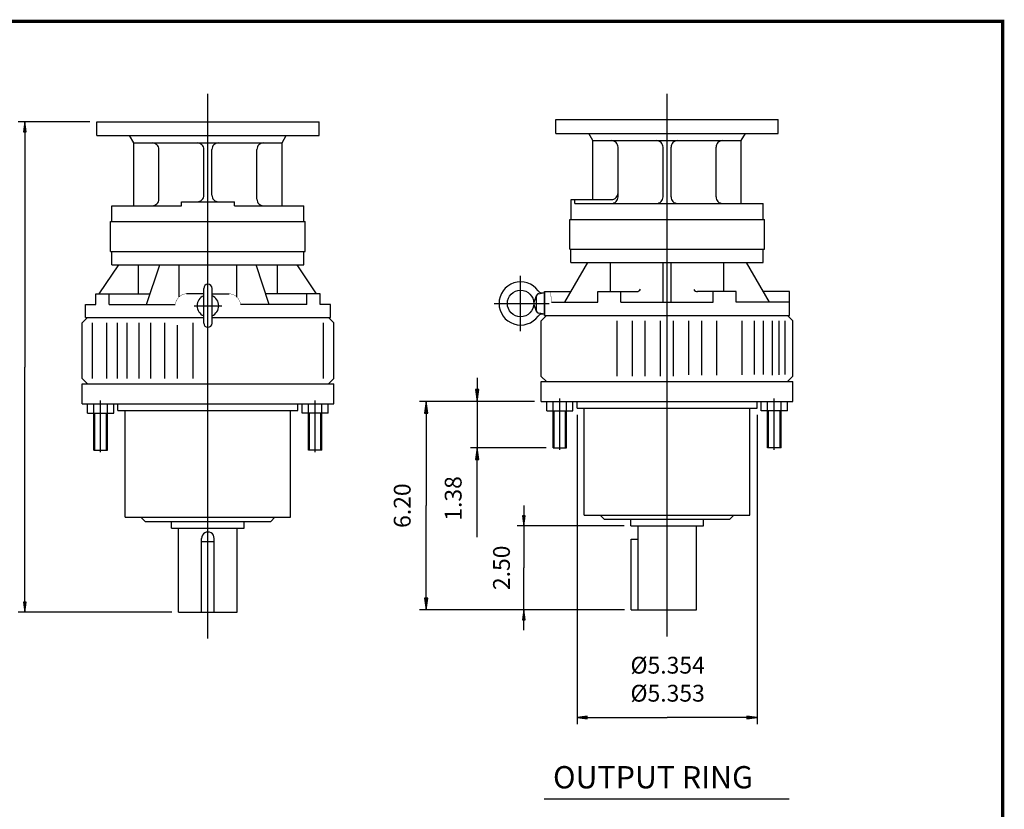
# Model space of a CAD drawing. Extents: x -31.7 to 31.7, y -23.4 to 23.4.
# Drawn here: x 2.4 to 31.7, y -0.1 to 23.4 of the extents above; entities that cross this region are included whole.
import ezdxf

# ---------------------------------------------------------------- set-up
doc = ezdxf.new("R2010")
doc.units = 0
doc.header["$MEASUREMENT"] = 0
doc.linetypes.add('CENTER', pattern=[19.4, 13, -2.1, 2.2, -2.1])
doc.layers.get('0').update_dxf_attribs({"lineweight": 0})
doc.layers.add('1', color=7, linetype='Continuous', lineweight=0)
doc.styles.get("Standard").update_dxf_attribs({"font": 'ROMAND.SHX'})
doc.dimstyles.get("Standard").update_dxf_attribs({"dimtxt": 0.185806, "dimasz": 0.18, "dimexe": 0.18, "dimexo": 0.0625, "dimgap": 0.09, "dimtad": 0, "dimtih": 1, "dimtoh": 1, "dimdec": 4, "dimrnd": 1e-07, "dimzin": 0, "dimdsep": 46, "dimtxsty": 'STANDARD', "dimcen": 0.09, "dimadec": 4, "dimazin": 0, "dimtfac": 1, "dimtdec": 4, "dimtofl": 0, "dimtmove": 0, "dimatfit": 3, "dimfxl": 1, "dimtolj": 1, "dimtzin": 0, "dimarcsym": 0})

# ---------------------------------------------------------------- blocks, each defined once
blk = doc.blocks.new('*D37')
at = {"layer": '1', "linetype": 'Continuous'}
for points in [[(17.421, 8.364), (17.46, 8.664), (17.382, 8.664)], [(17.421, 5.864), (17.382, 5.564), (17.46, 5.564)]]:
    blk.add_hatch(color=7, dxfattribs=at).paths.add_polyline_path(points)
at = {"layer": '1', "color": 7, "linetype": 'Continuous', "lineweight": 25}
for p, q in [((20.402, 8.364), (17.221, 8.364)), ((20.418, 5.864), (17.221, 5.864))]:
    blk.add_line(p, q, dxfattribs=at)
for points in [[(17.421, 8.964), (17.421, 8.664)], [(17.421, 8.364), (17.46, 8.664), (17.382, 8.664), (17.421, 8.364)], [(17.421, 8.364), (17.421, 7.114)], [(17.421, 5.864), (17.421, 7.114)], [(17.421, 5.864), (17.382, 5.564), (17.46, 5.564), (17.421, 5.864)], [(17.421, 5.264), (17.421, 5.564)]]:
    blk.add_lwpolyline(points, dxfattribs=at)
at = {"layer": '1', "color": 7, "linetype": 'Continuous', "insert": (16.758, 7.114), "char_height": 0.5, "attachment_point": 5, "rotation": 90}
blk.add_mtext('\\A1;2.50', dxfattribs=at)
blk = doc.blocks.new('*D38')
at = {"layer": '1', "linetype": 'Continuous'}
for points in [[(14.519, 12.064), (14.473, 11.714), (14.564, 11.714)], [(14.519, 5.864), (14.564, 6.214), (14.473, 6.214)]]:
    blk.add_hatch(color=7, dxfattribs=at).paths.add_polyline_path(points)
at = {"layer": '1', "color": 7, "linetype": 'Continuous', "lineweight": 25}
for p, q in [((17.739, 12.064), (14.319, 12.064)), ((20.418, 5.864), (14.319, 5.864))]:
    blk.add_line(p, q, dxfattribs=at)
for points in [[(14.519, 12.064), (14.473, 11.714), (14.564, 11.714), (14.519, 12.064)], [(14.519, 11.714), (14.519, 11.714), (14.519, 11.714), (14.519, 8.964)], [(14.519, 6.214), (14.519, 6.214), (14.519, 6.214), (14.519, 8.964)], [(14.519, 5.864), (14.564, 6.214), (14.473, 6.214), (14.519, 5.864)]]:
    blk.add_lwpolyline(points, dxfattribs=at)
at = {"layer": '1', "color": 7, "linetype": 'Continuous', "insert": (13.806, 8.964), "char_height": 0.5, "attachment_point": 5, "rotation": 90}
blk.add_mtext('\\A1;6.20', dxfattribs=at)
blk = doc.blocks.new('*D39')
at = {"layer": '1', "linetype": 'Continuous'}
for points in [[(16.034, 12.064), (16.08, 12.414), (15.989, 12.414)], [(16.034, 10.684), (15.989, 10.334), (16.08, 10.334)]]:
    blk.add_hatch(color=7, dxfattribs=at).paths.add_polyline_path(points)
at = {"layer": '1', "color": 7, "linetype": 'Continuous', "lineweight": 25}
for p, q in [((17.739, 12.064), (15.834, 12.064)), ((18.092, 10.684), (15.834, 10.684))]:
    blk.add_line(p, q, dxfattribs=at)
for points in [[(16.034, 12.764), (16.034, 12.414)], [(16.034, 12.064), (16.08, 12.414), (15.989, 12.414), (16.034, 12.064)], [(16.034, 12.064), (16.034, 10.684)], [(16.034, 10.684), (15.989, 10.334), (16.08, 10.334), (16.034, 10.684)], [(16.034, 8.028), (16.034, 8.828), (16.034, 10.334)]]:
    blk.add_lwpolyline(points, dxfattribs=at)
at = {"layer": '1', "color": 7, "linetype": 'Continuous', "insert": (15.322, 9.178), "char_height": 0.5, "attachment_point": 5, "rotation": 90}
blk.add_mtext('\\A1;1.38', dxfattribs=at)
blk = doc.blocks.new('*D41')
at = {"linetype": 'Continuous'}
for points in [[(19.005, 2.66), (19.305, 2.621), (19.305, 2.699)], [(24.359, 2.66), (24.059, 2.699), (24.059, 2.621)]]:
    blk.add_hatch(color=7, dxfattribs=at).paths.add_polyline_path(points)
at = {"color": 7, "linetype": 'Continuous', "lineweight": 25}
for p, q in [((19.005, 11.664), (19.005, 2.46)), ((24.359, 11.664), (24.359, 2.46))]:
    blk.add_line(p, q, dxfattribs=at)
for points in [[(19.005, 2.66), (19.305, 2.621), (19.305, 2.699), (19.005, 2.66)], [(19.305, 2.66), (19.305, 2.66), (19.305, 2.66), (21.682, 2.66)], [(24.059, 2.66), (24.059, 2.66), (24.059, 2.66), (21.682, 2.66)], [(24.359, 2.66), (24.059, 2.699), (24.059, 2.621), (24.359, 2.66)]]:
    blk.add_lwpolyline(points, dxfattribs=at)
at = {"color": 7, "linetype": 'Continuous', "insert": (21.7, 3.8), "char_height": 0.50001, "attachment_point": 5}
blk.add_mtext('\\A1;%%c5.354\\P%%c5.353', dxfattribs=at)
blk = doc.blocks.new('*D42')
at = {"linetype": 'Continuous'}
for points in [[(2.582, 20.381), (2.543, 20.081), (2.621, 20.081)], [(2.582, 5.795), (2.621, 6.095), (2.543, 6.095)]]:
    blk.add_hatch(color=7, dxfattribs=at).paths.add_polyline_path(points)
at = {"color": 7, "linetype": 'Continuous', "lineweight": 25}
for p, q in [((4.52, 20.381), (2.382, 20.381)), ((6.952, 5.795), (2.382, 5.795))]:
    blk.add_line(p, q, dxfattribs=at)
for points in [[(2.582, 20.381), (2.543, 20.081), (2.621, 20.081), (2.582, 20.381)], [(2.582, 20.081), (2.582, 20.081), (2.582, 20.081), (2.582, 13.088)], [(2.582, 6.095), (2.582, 6.095), (2.582, 6.095), (2.582, 13.088)], [(2.582, 5.795), (2.621, 6.095), (2.543, 6.095), (2.582, 5.795)]]:
    blk.add_lwpolyline(points, dxfattribs=at)
at = {"color": 7, "linetype": 'Continuous', "insert": (1.9, 13.088), "char_height": 0.5, "attachment_point": 5, "rotation": 90}
blk.add_mtext('\\A1;14.59', dxfattribs=at)

msp = doc.modelspace()

# ---------------------------------------------------------------- linework, layer by layer
at = {"color": 7, "linetype": 'Continuous', "lineweight": 25}
for p, q in [((8.0271, 5.07315, -0.1875), (8.0271, 21.21705, -0.1875)), ((8.0271, 5.00695, -0.0625), (8.0271, 21.14817, -0.0625)), ((21.68201, 5.07449, -0.1875), (21.68201, 21.21571, -0.1875)), ((5.1706, 16.1321, -0.0625), (5.1706, 16.5261, -0.0625)), ((10.8836, 16.1321, -0.0625), (10.8836, 16.5261, -0.0625)), ((18.82551, 16.19963, -0.0625), (18.82551, 16.59363, -0.0625)), ((24.53851, 16.19963, -0.0625), (24.53851, 16.59363, -0.0625)), ((4.79317, 15.2653, -0.0625), (5.37491, 16.1321, -0.0625)), ((5.1706, 16.1321, -0.0625), (10.8836, 16.1321, -0.0625)), ((5.9586, 15.2653, -0.0625), (5.9586, 16.1321, -0.0625)), ((6.202, 14.9501, -0.0625), (6.5963, 16.1321, -0.0625)), ((7.16816, 15.17587, -0.0625), (7.16816, 16.1321, -0.0625)), ((8.88604, 15.17004, -0.0625), (8.88604, 16.1321, -0.0625)), ((9.8522, 14.9501, -0.0625), (9.4579, 16.1321, -0.0625)), ((10.0956, 15.2653, -0.0625), (10.0956, 16.1321, -0.0625)), ((11.26104, 15.2653, -0.0625), (10.6793, 16.1321, -0.0625)), ((18.63904, 15.01763, -0.0625), (19.32199, 16.19963, -0.0625)), ((18.82551, 16.19963, -0.0625), (24.53851, 16.19963, -0.0625)), ((19.99727, 15.33283, -0.0625), (19.99727, 16.19963, -0.0625)), ((21.56381, 15.01763, -0.0625), (21.56381, 16.19963, -0.0625)), ((21.80021, 15.01763, -0.0625), (21.80021, 16.19963, -0.0625)), ((23.36674, 15.33283, -0.0625), (23.36674, 16.19963, -0.0625)), ((24.72498, 15.01763, -0.0625), (24.04203, 16.19963, -0.0625)), ((17.32696, 14.15115, -0.0625), (17.32696, 15.80469, -0.0625)), ((4.69237, 15.2653, -0.0625), (6.30714, 15.2653, -0.0625)), ((4.69237, 14.9501, -0.0625), (4.69237, 15.2653, -0.0625)), ((5.08637, 14.9501, -0.0625), (5.08637, 15.2653, -0.0625)), ((7.90221, 14.38917, -0.0625), (7.90221, 15.42713, -0.0625)), ((8.0271, 14.4925, -0.0625), (8.0271, 15.25545, -0.0625)), ((8.152, 14.39347, -0.0625), (8.152, 15.42714, -0.0625)), ((8.152, 15.2653, -0.0625), (8.65996, 15.2653, -0.0625)), ((11.36183, 15.2653, -0.0625), (9.74706, 15.2653, -0.0625)), ((10.96783, 14.9501, -0.0625), (10.96783, 15.2653, -0.0625)), ((11.36183, 14.9501, -0.0625), (11.36183, 15.2653, -0.0625)), ((17.86446, 15.2698, -0.0625), (18.03751, 15.30031, -0.0625)), ((18.03751, 15.33283, -0.0625), (18.82116, 15.33283, -0.0625)), ((18.03751, 14.62363, -0.0625), (18.03751, 15.33283, -0.0625)), ((18.03751, 15.33243, -0.0625), (18.03751, 14.62377, -0.0625)), ((19.62834, 15.33283, -0.0625), (20.77913, 15.33283, -0.0625)), ((19.62834, 15.01763, -0.0625), (19.62834, 15.33283, -0.0625)), ((20.31076, 15.01763, -0.0625), (20.31076, 15.33283, -0.0625)), ((23.73568, 15.33283, -0.0625), (22.58489, 15.33283, -0.0625)), ((23.05325, 15.01763, -0.0625), (23.05325, 15.33283, -0.0625)), ((23.73568, 15.01763, -0.0625), (23.73568, 15.33283, -0.0625)), ((25.32651, 15.33283, -0.0625), (24.54286, 15.33283, -0.0625)), ((25.32651, 14.62363, -0.0625), (25.32651, 15.33283, -0.0625)), ((4.3826, 14.9501, -0.0625), (4.69237, 14.9501, -0.0625)), ((4.3826, 14.5561, -0.0625), (4.3826, 14.9501, -0.0625)), ((5.08637, 14.9501, -0.0625), (7.0531, 14.9501, -0.0625)), ((10.96783, 14.9501, -0.0625), (8.99967, 14.9501, -0.0625)), ((11.6716, 14.9501, -0.0625), (11.36183, 14.9501, -0.0625)), ((11.6716, 14.5561, -0.0625), (11.6716, 14.9501, -0.0625)), ((16.53621, 14.97792, -0.0625), (18.17514, 14.97792, -0.0625)), ((17.72043, 14.99146, -0.0625), (17.80424, 15.21942, -0.0625)), ((17.80423, 14.73672, -0.0625), (17.72043, 14.96468, -0.0625)), ((17.7994, 14.76389, -0.0625), (17.7994, 15.19225, -0.0625)), ((18.24189, 15.01763, -0.0625), (19.62834, 15.01763, -0.0625)), ((20.31076, 15.01763, -0.0625), (23.05325, 15.01763, -0.0625)), ((25.32651, 15.01763, -0.0625), (23.73568, 15.01763, -0.0625)), ((7.61951, 14.9104, -0.0625), (8.44368, 14.9104, -0.0625)), ((18.03751, 14.65583, -0.0625), (17.86446, 14.68634, -0.0625)), ((4.4417, 14.5561, -0.0625), (4.2841, 14.3985, -0.0625)), ((4.2841, 12.7437, -0.0625), (4.2841, 14.3985, -0.0625)), ((4.3826, 14.5561, -0.0625), (7.49553, 14.5561, -0.0625)), ((4.59067, 12.7437, -0.0625), (4.59067, 14.3985, -0.0625)), ((5.02408, 12.7437, -0.0625), (5.02408, 14.3985, -0.0625)), ((5.33385, 12.7437, -0.0625), (5.33385, 14.3985, -0.0625)), ((5.62198, 12.7437, -0.0625), (5.62198, 14.3985, -0.0625)), ((5.98758, 12.7437, -0.0625), (5.98758, 14.3985, -0.0625)), ((6.32879, 12.7437, -0.0625), (6.32879, 14.3985, -0.0625)), ((6.74587, 12.7437, -0.0625), (6.74587, 14.3985, -0.0625)), ((7.45788, 14.5561, -0.0625), (7.90221, 14.5561, -0.0625)), ((7.5937, 12.7437, -0.0625), (7.5937, 14.3985, -0.0625)), ((7.80193, 14.5561, -0.0625), (7.90221, 14.5561, -0.0625)), ((8.152, 14.5561, -0.0625), (8.31998, 14.5561, -0.0625)), ((8.152, 14.5561, -0.0625), (11.6716, 14.5561, -0.0625)), ((11.46354, 12.7437, -0.0625), (11.46354, 14.3985, -0.0625)), ((11.7701, 14.3985, -0.0625), (11.6125, 14.5561, -0.0625)), ((11.7701, 12.7437, -0.0625), (11.7701, 14.3985, -0.0625)), ((18.09934, 14.62363, -0.0625), (17.94186, 14.46615, -0.0625)), ((17.94186, 12.80839, -0.0625), (17.94186, 14.46615, -0.0625)), ((18.03751, 14.62363, -0.0625), (25.32651, 14.62363, -0.0625)), ((18.04028, 14.62363, -0.0625), (25.32373, 14.62363, -0.0625)), ((20.19957, 12.81261, -0.0625), (20.19957, 14.46615, -0.0625)), ((20.65003, 12.81261, -0.0625), (20.65003, 14.46615, -0.0625)), ((21.03363, 12.81261, -0.0625), (21.03363, 14.46615, -0.0625)), ((21.48518, 12.81261, -0.0625), (21.48518, 14.46615, -0.0625)), ((21.87886, 12.81261, -0.0625), (21.87886, 14.46615, -0.0625)), ((22.33041, 12.85757, -0.0625), (22.33041, 14.46615, -0.0625)), ((22.71399, 12.84377, -0.0625), (22.71399, 14.46615, -0.0625)), ((23.16443, 12.85011, -0.0625), (23.16443, 14.46615, -0.0625)), ((23.91455, 12.85645, -0.0625), (23.91455, 14.46615, -0.0625)), ((24.27932, 12.86279, -0.0625), (24.27932, 14.46615, -0.0625)), ((24.54787, 12.86279, -0.0625), (24.54787, 14.46615, -0.0625)), ((24.81816, 12.85011, -0.0625), (24.81816, 14.46615, -0.0625)), ((25.01502, 12.85645, -0.0625), (25.01502, 14.46615, -0.0625)), ((25.19622, 12.86279, -0.0625), (25.19622, 14.46615, -0.0625)), ((25.42216, 14.46615, -0.0625), (25.26468, 14.62363, -0.0625)), ((25.42215, 12.8109, -0.1875), (25.42215, 14.46608, -0.1875)), ((7.12264, 12.7437, -0.0625), (7.12264, 14.33457, -0.0625)), ((4.28411, 12.74371, -0.0625), (4.44171, 12.58611, -0.0625)), ((11.6125, 12.5861, -0.0625), (11.7701, 12.7437, -0.0625)), ((17.93901, 12.65364, -0.125), (25.42501, 12.65364, -0.125)), ((17.93901, 12.06364, -0.125), (17.93901, 12.65364, -0.125)), ((17.94186, 12.80839, -0.0625), (18.09661, 12.65363, -0.0625)), ((18.04028, 12.65364, -0.1875), (25.32372, 12.65364, -0.1875)), ((25.42223, 12.81113, -0.1875), (25.26475, 12.65365, -0.1875)), ((25.42501, 12.06364, -0.125), (25.42501, 12.65364, -0.125)), ((4.2841, 12.5861), (11.7701, 12.5861)), ((4.2841, 11.9961), (4.2841, 12.5861)), ((11.7701, 11.9961), (11.7701, 12.5861)), ((17.93901, 12.06364, -0.125), (25.42501, 12.06364, -0.125)), ((4.2841, 11.9961), (11.7701, 11.9961)), ((4.4471, 11.7161), (5.2271, 11.7161)), ((5.3501, 11.7961), (10.7041, 11.7961)), ((11.6071, 11.7161), (10.8271, 11.7161)), ((18.10201, 11.78364, -0.125), (18.88201, 11.78364, -0.125)), ((19.00501, 11.86364, -0.125), (24.35901, 11.86364, -0.125)), ((25.26201, 11.78364, -0.125), (24.48201, 11.78364, -0.125)), ((4.6371, 10.6161), (5.0371, 10.6161)), ((11.4171, 10.6161), (11.0171, 10.6161)), ((18.29201, 10.68364, -0.125), (18.69201, 10.68364, -0.125)), ((25.07201, 10.68364, -0.125), (24.67201, 10.68364, -0.125)), ((5.5671, 8.6161), (10.4871, 8.6161)), ((6.1571, 8.4961), (9.8971, 8.4961)), ((19.22201, 8.68364, -0.125), (24.14201, 8.68364, -0.125)), ((19.81201, 8.56364, -0.125), (23.55201, 8.56364, -0.125)), ((6.9471, 8.2961), (9.1071, 8.2961)), ((7.1521, 5.79477, -0.1875), (7.1521, 8.29477, -0.1875)), ((8.9021, 5.79477, -0.1875), (8.9021, 8.29477, -0.1875)), ((20.60201, 8.36364, -0.125), (22.76201, 8.36364, -0.125)), ((20.82623, 5.86389, -0.125), (20.82623, 8.36364, -0.125)), ((22.5559, 5.86363, -0.125), (22.5559, 8.36364, -0.125)), ((7.8396, 5.79477, -0.1875), (7.8396, 7.98916, -0.1875)), ((8.2146, 5.79477, -0.1875), (8.2146, 7.98916, -0.1875)), ((20.6184, 5.86374, -0.125), (20.6184, 7.96364, -0.125)), ((20.6184, 7.96364, -0.125), (20.82623, 7.96364, -0.125)), ((7.8396, 7.90107, -0.1875), (8.2146, 7.90107, -0.1875)), ((20.6184, 5.86363, -0.125), (22.5559, 5.86363, -0.125)), ((7.1521, 5.79477, -0.1875), (8.9021, 5.79477, -0.1875))]:
    msp.add_line(p, q, dxfattribs=at)
at = {"linetype": 'Continuous', "lineweight": 25}
for p, q in [((4.72001, 20.3815, -0.0625), (11.33419, 20.3815, -0.0625)), ((4.72001, 19.97166, -0.0625), (4.72001, 20.3815, -0.0625)), ((11.33419, 19.97166, -0.0625), (11.33419, 20.3815, -0.0625)), ((18.37492, 20.03919, -0.0625), (18.37492, 20.44903, -0.0625)), ((18.37492, 20.44903, -0.0625), (24.98909, 20.44903, -0.0625)), ((24.98909, 20.03919, -0.0625), (24.98909, 20.44903, -0.0625)), ((4.72001, 19.97166, -0.0625), (11.33419, 19.97166, -0.0625)), ((5.82238, 19.75512, -0.0625), (5.69736, 19.97166, -0.0625)), ((10.23183, 19.75512, -0.0625), (10.35684, 19.97166, -0.0625)), ((18.37492, 20.03919, -0.0625), (24.98909, 20.03919, -0.0625)), ((19.47728, 19.82265, -0.0625), (19.35227, 20.03919, -0.0625)), ((23.88673, 19.82265, -0.0625), (24.01175, 20.03919, -0.0625)), ((5.82238, 17.88504, -0.0625), (5.82238, 19.75512, -0.0625)), ((5.82238, 19.75512, -0.0625), (10.23183, 19.75512, -0.0625)), ((10.23183, 17.88504, -0.0625), (10.23183, 19.75512, -0.0625)), ((19.47728, 19.82265, -0.0625), (23.88673, 19.82265, -0.0625)), ((19.47728, 18.07068, -0.0625), (19.47728, 19.82265, -0.0625)), ((20.22531, 18.14942, -0.0625), (20.22531, 19.6258, -0.0625)), ((21.5639, 18.14942, -0.0625), (21.5639, 19.6258, -0.0625)), ((21.80012, 18.14942, -0.0625), (21.80012, 19.6258, -0.0625)), ((23.1387, 18.14942, -0.0625), (23.1387, 19.6258, -0.0625)), ((23.88673, 17.95257, -0.0625), (23.88673, 19.82265, -0.0625)), ((6.57041, 18.0819, -0.0625), (6.57041, 19.55827, -0.0625)), ((7.90899, 18.20001, -0.0625), (7.90899, 19.55827, -0.0625)), ((8.14521, 18.20001, -0.0625), (8.14521, 19.55827, -0.0625)), ((9.48379, 18.0819, -0.0625), (9.48379, 19.55827, -0.0625)), ((5.17277, 17.4126, -0.0625), (5.17277, 17.88504, -0.0625)), ((5.17277, 17.88504, -0.0625), (7.2397, 17.88504, -0.0625)), ((7.2397, 17.88504, -0.0625), (7.2397, 18.00315, -0.0625)), ((7.2397, 18.00315, -0.0625), (8.8145, 18.00315, -0.0625)), ((8.8145, 17.88504, -0.0625), (8.8145, 18.00315, -0.0625)), ((8.8145, 17.88504, -0.0625), (10.88143, 17.88504, -0.0625)), ((10.88143, 17.4126, -0.0625), (10.88143, 17.88504, -0.0625)), ((18.82768, 18.07068, -0.0625), (20.02846, 18.07068, -0.0625)), ((18.82768, 17.48013, -0.0625), (18.82768, 18.07068, -0.0625)), ((18.9429, 17.95257, -0.0625), (18.9429, 18.07068, -0.0625)), ((18.9429, 17.95257, -0.0625), (24.53634, 17.95257, -0.0625)), ((24.53634, 17.48013, -0.0625), (24.53634, 17.95257, -0.0625)), ((5.1312, 16.5261, -0.0625), (5.1312, 17.4126, -0.0625)), ((5.1312, 17.4126, -0.0625), (10.923, 17.4126, -0.0625)), ((5.17277, 17.4126, -0.0625), (10.88143, 17.4126, -0.0625)), ((10.923, 16.5261, -0.0625), (10.923, 17.4126, -0.0625)), ((18.78611, 16.59363, -0.0625), (18.78611, 17.48013, -0.0625)), ((18.78611, 17.48013, -0.0625), (24.57791, 17.48013, -0.0625)), ((18.82768, 17.48013, -0.0625), (24.53634, 17.48013, -0.0625)), ((24.57791, 16.59363, -0.0625), (24.57791, 17.48013, -0.0625)), ((5.1312, 16.5261, -0.0625), (10.923, 16.5261, -0.0625)), ((18.78611, 16.59363, -0.0625), (24.57791, 16.59363, -0.0625))]:
    msp.add_line(p, q, dxfattribs=at)
at = {"color": 7, "linetype": 'Continuous', "lineweight": 25, "extrusion": (0, 0, -1)}
msp.add_line((7.90237, 15.2653, -0.0625), (7.39424, 15.2653, -0.0625), dxfattribs=at)
at = {"color": 7, "linetype": 'CENTER', "lineweight": 25}
for p, q in [((4.8371, 10.55324), (4.8371, 12.08722)), ((11.2171, 10.55324), (11.2171, 12.08722)), ((18.10201, 11.78364, -0.125), (18.10201, 12.06364, -0.125)), ((18.29201, 10.68364, -0.125), (18.29201, 12.06364, -0.125)), ((18.49201, 10.62078, -0.125), (18.49201, 12.15476, -0.125)), ((18.69201, 10.68364, -0.125), (18.69201, 12.06364, -0.125)), ((18.88201, 11.78364, -0.125), (18.88201, 12.06364, -0.125)), ((19.00501, 11.86364, -0.125), (19.00501, 12.06364, -0.125)), ((24.35901, 11.86364, -0.125), (24.35901, 12.06364, -0.125)), ((24.48201, 11.78364, -0.125), (24.48201, 12.06364, -0.125)), ((24.67201, 10.68364, -0.125), (24.67201, 12.06364, -0.125)), ((24.87201, 10.62078, -0.125), (24.87201, 12.15476, -0.125)), ((25.07201, 10.68364, -0.125), (25.07201, 12.06364, -0.125)), ((25.26201, 11.78364, -0.125), (25.26201, 12.06364, -0.125)), ((4.4471, 11.7161), (4.4471, 11.9961)), ((4.6371, 10.6161), (4.6371, 11.9961)), ((4.6671, 10.6161), (4.6671, 11.7161)), ((5.0071, 10.6161), (5.0071, 11.7161)), ((5.0371, 10.6161), (5.0371, 11.9961)), ((5.2271, 11.7161), (5.2271, 11.9961)), ((5.3501, 11.7961), (5.3501, 11.9961)), ((5.5671, 8.6161), (5.5671, 11.7961)), ((10.4871, 8.6161), (10.4871, 11.7961)), ((10.7041, 11.7961), (10.7041, 11.9961)), ((10.8271, 11.7161), (10.8271, 11.9961)), ((11.0171, 10.6161), (11.0171, 11.9961)), ((11.0471, 10.6161), (11.0471, 11.7161)), ((11.3871, 10.6161), (11.3871, 11.7161)), ((11.4171, 10.6161), (11.4171, 11.9961)), ((11.6071, 11.7161), (11.6071, 11.9961)), ((18.32201, 10.68364, -0.125), (18.32201, 11.78364, -0.125)), ((18.66201, 10.68364, -0.125), (18.66201, 11.78364, -0.125)), ((19.22201, 8.68364, -0.125), (19.22201, 11.86364, -0.125)), ((24.14201, 8.68364, -0.125), (24.14201, 11.86364, -0.125)), ((24.70201, 10.68364, -0.125), (24.70201, 11.78364, -0.125)), ((25.04201, 10.68364, -0.125), (25.04201, 11.78364, -0.125)), ((6.1571, 8.4961), (6.0371, 8.6161)), ((6.9471, 8.2961), (6.9471, 8.4961)), ((9.1071, 8.2961), (9.1071, 8.4961)), ((9.8971, 8.4961), (10.0171, 8.6161)), ((19.81201, 8.56364, -0.125), (19.69201, 8.68364, -0.125)), ((20.60201, 8.36364, -0.125), (20.60201, 8.56364, -0.125)), ((22.76201, 8.36364, -0.125), (22.76201, 8.56364, -0.125)), ((23.55201, 8.56364, -0.125), (23.67201, 8.68364, -0.125))]:
    msp.add_line(p, q, dxfattribs=at)
at = {"lineweight": 25}
msp.add_line((18.02628, 0.24385, -0.1875), (25.31269, 0.24385, -0.1875), dxfattribs=at)
at = {"const_width": 0.1, "elevation": -0.0625}
msp.add_lwpolyline([(-31.66223, 23.37069), (31.66223, 23.37069), (31.66223, -23.36492), (-31.66223, -23.36492)], close=True, dxfattribs=at)
at = {"color": 7, "linetype": 'Continuous', "extrusion": (0, 0, -1), "const_width": 0.01, "elevation": 0.0625}
msp.add_lwpolyline([(-7.05452, 14.95008, 0.01790621), (-7.06118, 14.9808, 0.01817274), (-7.07003, 15.01096, 0.01851592), (-7.08107, 15.0404, 0.01893469), (-7.09429, 15.06893, 0.01942677), (-7.10965, 15.09636, 0.01998807), (-7.12712, 15.1225, 0.02061176), (-7.14666, 15.14714, 0.02128744), (-7.16819, 15.17006, 0.02200008), (-7.19163, 15.19103, 0.02272933), (-7.21685, 15.20983, 0.02344912), (-7.24369, 15.22622, 0.02412812), (-7.27196, 15.23999, 0.02473133), (-7.30145, 15.25093, 0.02522291), (-7.33187, 15.25888, 0.02557016), (-7.36294, 15.26369, 0.02573508), (-7.39432, 15.2653)], format="xyb", dxfattribs=at)
at = {"color": 7, "linetype": 'Continuous', "const_width": 0.01, "elevation": -0.0625}
for points in [[(8.99968, 14.95008, 0.01790621), (8.99302, 14.9808, 0.01817274), (8.98417, 15.01097, 0.01851592), (8.97313, 15.0404, 0.01893469), (8.95991, 15.06893, 0.01942677), (8.94455, 15.09636, 0.01998807), (8.92708, 15.1225, 0.02061176), (8.90754, 15.14714, 0.02128744), (8.886, 15.17006, 0.02200008), (8.86257, 15.19104, 0.02272933), (8.83735, 15.20983, 0.02344912), (8.81051, 15.22622, 0.02412812), (8.78223, 15.23999, 0.02473133), (8.75275, 15.25093, 0.02522291), (8.72233, 15.25888, 0.02557016), (8.69126, 15.2637, 0.02573508), (8.65988, 15.2653)], [(18.24189, 15.01761, 0.00196285), (18.24123, 15.03798, 0.00204613), (18.2404, 15.05837, 0.00215458), (18.2394, 15.07877, 0.00229418), (18.23822, 15.09917, 0.00247361), (18.23684, 15.11959, 0.00269281), (18.23526, 15.13992, 0.00298881), (18.23344, 15.16024, 0.00338263), (18.23137, 15.18053, 0.00392122), (18.229, 15.2008, 0.00468626), (18.22629, 15.22102, 0.00583169), (18.22315, 15.24118, 0.00768053), (18.21947, 15.26125, 0.0110237), (18.21506, 15.28119, 0.01832812), (18.20951, 15.30085, 0.04148854), (18.2018, 15.31976, 0.25048836), (18.18742, 15.33283)]]:
    msp.add_lwpolyline(points, format="xyb", dxfattribs=at)
at = {"color": 7, "linetype": 'Continuous', "lineweight": 25}
msp.add_circle((17.32696, 14.97807, -0.0625), 0.3937, dxfattribs=at)
at = {"linetype": 'Continuous', "lineweight": 25}
for centre, start, end in [((6.37356, 19.55827, -0.0625), 0, 90.000003), ((7.71214, 19.55827, -0.0625), 0, 90.000003), ((8.34206, 19.55827, -0.0625), 90, 180.000009), ((9.68064, 19.55827, -0.0625), 90, 180.000009), ((20.02846, 19.6258, -0.0625), 0, 90.000003), ((21.36705, 19.6258, -0.0625), 0, 90.000003), ((21.99697, 19.6258, -0.0625), 90, 180.000009), ((23.33555, 19.6258, -0.0625), 90, 180.000009), ((7.71214, 18.20001, -0.0625), -90.000009, 0), ((8.34206, 18.20001, -0.0625), 180, 270.000011), ((20.02846, 18.26753, -0.0625), -90.000009, 0), ((6.37356, 18.0819, -0.0625), -90.000009, 0), ((9.68064, 18.0819, -0.0625), 180, 270.000011), ((20.02846, 18.14942, -0.0625), -90.000009, 0), ((21.36705, 18.14942, -0.0625), -90.000009, 0), ((21.99697, 18.14942, -0.0625), 180, 270.000011), ((23.33555, 18.14942, -0.0625), 180, 270.000011)]:
    msp.add_arc(centre, 0.19685, start, end, dxfattribs=at)
at = {"color": 7, "linetype": 'Continuous', "lineweight": 25}
for centre, radius, start, end in [((8.0271, 15.42704, -0.0625), 0.1249, 0.000175, 179.999827), ((17.32696, 14.97807, -0.0625), 0.64173, 36.086413, 323.913546), ((17.87814, 15.19225, -0.0625), 0.07874, 100.000007, 179.999978), ((17.97282, 15.44881, -0.0625), 0.15748, -143.913561, -81.445956), ((20.77913, 15.45103, -0.0625), 0.1182, -90.000009, -23.046009), ((22.58489, 15.45103, -0.0625), 0.1182, -150.691472, -89.999989), ((8.0271, 14.9104, -0.0625), 0.32224, 112.804215, 247.195792), ((8.0271, 14.9104, -0.0625), 0.32224, -67.19579, 67.195797), ((17.87814, 14.76389, -0.0625), 0.07874, 179.999978, 260.00002), ((17.97282, 14.50733, -0.0625), 0.15748, 81.445928, 143.913575), ((8.0271, 14.39365, -0.0625), 0.12491, -179.99812, -0.001881), ((8.0271, 7.98916, -0.1875), 0.1875, 0, 180.000009)]:
    msp.add_arc(centre, radius, start, end, dxfattribs=at)

# ---------------------------------------------------------------- texts
at = {"linetype": 'Continuous'}
msp.add_text('OUTPUT RING', height=0.6627097, dxfattribs=at).set_placement((18.29058, 0.55266, -0.1875))

# ---------------------------------------------------------------- dimensions: what is measured, and where the dimension line sits
at = {"color": 7, "linetype": 'Continuous'}
dim = msp.add_linear_dim(base=(2.5825, 20.3815, -0.1875), p1=(7.1521, 5.79477, -0.1875), p2=(4.72001, 20.3815, -0.1875), angle=90, dimstyle='STANDARD', override={"dimtxt": 0.5, "dimasz": 0.3, "dimexe": 0.2, "dimexo": 0.2, "dimgap": 0.22, "dimtad": 1, "dimtih": 0, "dimtoh": 0, "dimdec": 2, "dimclrd": 7, "dimclre": 7, "dimclrt": 7, "dimadec": 2, "dimtfac": 1.8, "dimtdec": 2, "dimtofl": 1}, dxfattribs=at)
dim.commit()
dim.dimension.update_dxf_attribs({"geometry": '*D42', "text_midpoint": (1.89967, 13.08813, -0.1875)})
dim = msp.add_linear_dim(base=(24.35901, 2.65966, -0.1875), p1=(19.00501, 11.86364, -0.1875), p2=(24.35901, 11.86364, -0.1875), angle=0, text='%%c<>^M^J%%c5.353', dimstyle='STANDARD', override={"dimtxt": 0.500005, "dimasz": 0.3, "dimexe": 0.2, "dimexo": 0.2, "dimgap": 0.2, "dimtad": 1, "dimdec": 3, "dimclrd": 7, "dimclre": 7, "dimclrt": 7, "dimadec": 3, "dimtdec": 3, "dimtofl": 1}, dxfattribs=at)
dim.commit()
dim.dimension.update_dxf_attribs({"geometry": '*D41', "text_midpoint": (21.7, 3.8, -0.1875), "dimtype": 129})
at = {"layer": '1', "color": 7, "linetype": 'Continuous'}
dim = msp.add_linear_dim(base=(16.03447, 10.68364, -0.125), p1=(17.93901, 12.06364, -0.125), p2=(18.29201, 10.68364, -0.125), angle=90, dimstyle='STANDARD', override={"dimtxt": 0.500005, "dimasz": 0.35, "dimexe": 0.2, "dimexo": 0.2, "dimgap": 0.25, "dimtad": 1, "dimtih": 0, "dimtoh": 0, "dimdec": 2, "dimdle": 0.05, "dimclrd": 7, "dimclre": 7, "dimclrt": 7, "dimadec": 2, "dimtfac": 1.538462, "dimtdec": 2, "dimtofl": 1}, dxfattribs=at)
dim.commit()
dim.dimension.update_dxf_attribs({"geometry": '*D39', "text_midpoint": (15.32164, 9.17809, -0.125), "dimtype": 128})
for base, p2, override, picture, middle in [((14.51851, 12.06364, -0.125), (17.93901, 12.06364, -0.125), {"dimtxt": 0.500005, "dimasz": 0.35, "dimexe": 0.2, "dimexo": 0.2, "dimgap": 0.25, "dimtad": 1, "dimtih": 0, "dimtoh": 0, "dimdec": 2, "dimdle": 0.05, "dimclrd": 7, "dimclre": 7, "dimclrt": 7, "dimadec": 2, "dimtfac": 1.538462, "dimtdec": 2, "dimtofl": 1}, '*D38', (13.80568, 8.96364, -0.125)), ((17.42083, 8.36364, -0.125), (20.60201, 8.36364, -0.125), {"dimtxt": 0.500005, "dimasz": 0.3, "dimexe": 0.2, "dimexo": 0.2, "dimgap": 0.2, "dimtad": 1, "dimtih": 0, "dimtoh": 0, "dimdec": 2, "dimdle": 0.05, "dimclrd": 7, "dimclre": 7, "dimclrt": 7, "dimadec": 2, "dimtfac": 1.538462, "dimtdec": 2, "dimtix": 1, "dimtofl": 1}, '*D37', (16.758, 7.11364, -0.125))]:
    dim = msp.add_linear_dim(base=base, p1=(20.6184, 5.86363, -0.125), p2=p2, angle=90, dimstyle='STANDARD', override=override, dxfattribs=at)
    dim.commit()
    dim.dimension.update_dxf_attribs({"geometry": picture, "text_midpoint": middle})

doc.saveas('drawing.dxf')
